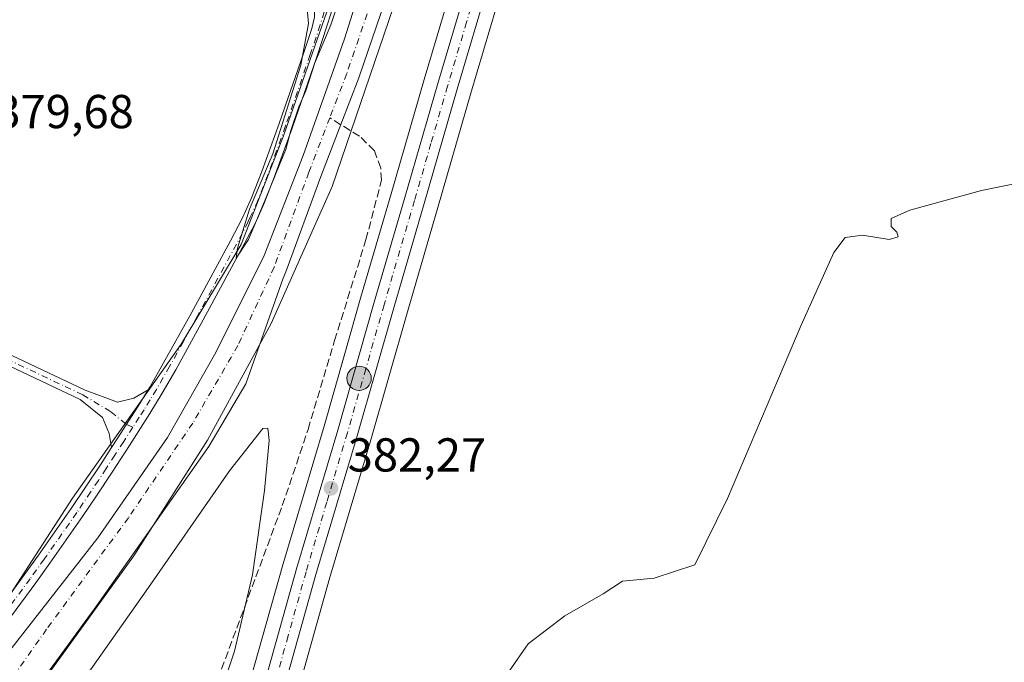
# Model space of a CAD drawing. Units: metres. Extents: x 632071 to 635547, y 4690354 to 4692733.
# Drawn here: x 634063 to 634271, y 4691878 to 4692013 of the extents above; entities that cross this region are included whole.
import ezdxf

# ---------------------------------------------------------------- set-up
doc = ezdxf.new("R2010")
doc.units = ezdxf.units.M
doc.header["$MEASUREMENT"] = 0
doc.linetypes.add('DGN Style 3', pattern=[2.307223458686699, 1.648016756204785, -0.6592067024819142])
doc.linetypes.add('DGN Style 4', pattern=[2.6384748266838614, 1.318413404963828, -0.6592067024819142, 0.001648016756204785, -0.6592067024819142])
for name, color, linetype, lineweight in [('Camino Cxs', 7, 'Continuous', 0), ('Camino eje', 30, 'DGN Style 4', 13), ('Carretera de calzada única Cxs', 7, 'Continuous', 13), ('Carretera de calzada única eje', 7, 'DGN Style 4', 0), ('Comarca CxS', 21, 'Continuous', 0), ('Corriente artificial Cxs', 4, 'Continuous', 13), ('Corriente artificial eje', 142, 'DGN Style 4', 0), ('Corriente artificial lineal', 4, 'DGN Style 3', 13), ('Cultivos herbáceos CxS', 92, 'Continuous', 0), ('Curva de nivel normal', 30, 'Continuous', 0), ('Núcleo urbano CxS', 7, 'Continuous', 0), ('Punto de cota en terreno', 7, 'Continuous', 0), ('Punto kilométrico de carretera', 7, 'Continuous', 0), ('Rótulo de punto de cota en terreno', 7, 'Continuous', 0), ('Suelo desnudo CxS', 253, 'Continuous', 0)]:
    doc.layers.add(name, color=color, linetype=linetype, lineweight=lineweight)
doc.styles.add('Style-Arial', font='txt')

# ---------------------------------------------------------------- blocks, each defined once
blk = doc.blocks.new('*U10')
at = {"layer": 'Cultivos herbáceos CxS', "color": 92, "linetype": 'Continuous', "lineweight": 0}
blk.add_polyline3d([(634212.5833000002, 4692223.785800001, 382.0899000000064), (634202.2581000002, 4692221.326300001, 381.5372999999963), (634193.7418999998, 4692217.317299999, 381.3801999999997), (634179.2616999998, 4692185.972200001, 381.4952999999951), (634132.9555000003, 4692028.447100001, 380.2590000000055), (634130.1623999998, 4692020.438999999, 380.2054999999964), (634118.9978999998, 4691988.428900001, 379.8662999999942), (634110.1157000001, 4691965.561799999, 379.8000999999931), (634097.4215000002, 4691944.598099999, 379.9008999999933), (634074.5721000005, 4691912.198999999, 379.725099999996), (634042.8362999996, 4691863.283100001, 379.5678999999946), (633997.7663000004, 4691810.552400001, 379.0270000000019), (633978.0930000005, 4691773.7084, 378.7629000000015), (633975.8135000002, 4691770.704299999, 378.6192000000011), (633913.9825999998, 4691689.2137, 378.1070999999938), (633875.2648, 4691631.403700001, 378.054099999994), (633850.5094999997, 4691599.638699999, 377.9930000000023), (633829.5591000002, 4691583.117900001, 377.8242000000027), (633816.2269000001, 4691574.221899999, 376.5804999999964), (633700.6639, 4691537.9758, 376.1119000000036), (633592.0854000002, 4691504.273499999, 375.5007999999943)], dxfattribs=at)
blk = doc.blocks.new('*U12')
at = {"layer": 'Cultivos herbáceos CxS', "color": 92, "linetype": 'Continuous', "lineweight": 0}
blk.add_polyline3d([(634100.1382999998, 4691794.6589, 382.4591999999975), (634105.8397000004, 4691815.073899999, 382.511599999998), (634106.2972999997, 4691816.7149, 382.5535999999993), (634113.8931999998, 4691843.2807, 382.4146000000038), (634121.1151000002, 4691868.227700001, 382.2188000000024), (634128.7023, 4691895.2675, 382.2433000000019), (634137.3799999999, 4691924.4693, 381.9530999999988), (634145.1120999996, 4691951.427100001, 381.7023999999947), (634151.5109000001, 4691973.393100001, 381.9762999999948), (634158.4789000005, 4691997.436100001, 381.8451999999961), (634166.4813999999, 4692024.424900001, 382.1037999999971)], dxfattribs=at)
blk = doc.blocks.new('5PATER')
at = {"layer": 'Suelo desnudo CxS', "linetype": 'Continuous', "lineweight": 0}
h = blk.add_hatch(color=51, dxfattribs=at)
edge = h.paths.add_edge_path()
edge.add_ellipse((0, 0), major_axis=(-0.1095731443231308, -0.1110710700762829), ratio=0.9994222409660322, start_angle=0, end_angle=360)
blk = doc.blocks.new('5HITCA')
at = {"layer": 'Comarca CxS', "linetype": 'Continuous', "lineweight": 0}
h = blk.add_hatch(color=1, dxfattribs=at)
edge = h.paths.add_edge_path()
edge.add_arc((0, 0), 0.2558578010358639, 0, 360)
at = {"layer": 'Comarca CxS', "color": 7, "linetype": 'Continuous', "lineweight": 0}
blk.add_circle((0, 0), 0.2558578010358639, dxfattribs=at)

msp = doc.modelspace()

# ---------------------------------------------------------------- linework, layer by layer
at = {"layer": 'Camino Cxs', "color": 7, "linetype": 'Continuous', "lineweight": 0}
for points in [[(634090.4839000005, 4691934.995200001, 380.5096000000049), (634090.9600999998, 4691935.780099999, 380.4875000000029), (634093.7500999998, 4691940.630100001, 380.4351000000024), (634099.5301000001, 4691951.0801, 380.1509999999981), (634107.8201000001, 4691966.350099999, 380.5694999999978), (634110.2701000003, 4691971.040100001, 380.2764000000025), (634111.0900999998, 4691972.7501, 380.0751000000019), (634112.2600999996, 4691975.4001, 380.0507000000071), (634114.4101, 4691980.9101, 380.0424999999959), (634118.0800999999, 4691991.040100001, 380.0216999999975), (634123.2500999998, 4692006.0101, 380.0806000000011), (634124.9401000004, 4692011.0701, 380.5665000000009), (634125.5389, 4692013.411699999, 380.965400000001), (634125.4458999997, 4692018.1021, 382.1405999999988), (634124.4801000003, 4692021.420100001, 381.4811999999947)], [(634129.7301000003, 4692016.4801, 380.7146000000066), (634128.2301000003, 4692011.720100001, 380.3481000000029), (634126.0100999996, 4692005.0801, 380.1545000000042), (634120.8201000001, 4691990.0601, 379.9709000000003), (634117.1300999997, 4691979.880100001, 380.1245000000054), (634114.9501, 4691974.290100001, 380.0703000000067), (634113.7401000002, 4691971.540100001, 380.2725000000065), (634112.8800999997, 4691969.7301, 380.7189000000071), (634110.3901000004, 4691964.9801, 381.6877999999998), (634102.0800999999, 4691949.6801, 380.350099999996), (634096.2901, 4691939.200099999, 381.5293999999994), (634093.4700999996, 4691934.300100001, 381.3264000000054), (634090.8701, 4691930.030099999, 381.5877000000037), (634086.5701000001, 4691923.280099999, 381.7329000000027), (634082.8901000004, 4691917.630100001, 380.6861999999965), (634079.5800999999, 4691912.630100001, 380.5801999999967), (634076.6601, 4691908.3201, 381.1877999999998), (634069.7901, 4691898.4801, 380.0757000000012), (634066.8101000005, 4691894.350099999, 379.8463000000047), (634058.4901000002, 4691883.090100001, 379.5547999999981)], [(634129.7301000003, 4692016.4801, 380.7146000000066), (634128.2301000003, 4692011.720100001, 380.3481000000029), (634126.0100999996, 4692005.0801, 380.1545000000042), (634120.8201000001, 4691990.0601, 379.9709000000003), (634117.1300999997, 4691979.880100001, 380.1245000000054), (634114.9501, 4691974.290100001, 380.0703000000067), (634113.7401000002, 4691971.540100001, 380.2725000000065), (634112.8800999997, 4691969.7301, 380.7189000000071), (634110.3901000004, 4691964.9801, 381.6877999999998), (634102.0800999999, 4691949.6801, 380.350099999996), (634096.2901, 4691939.200099999, 381.5293999999994), (634093.4700999996, 4691934.300100001, 381.3264000000054), (634090.8701, 4691930.030099999, 381.5877000000037), (634086.5701000001, 4691923.280099999, 381.7329000000027), (634082.8901000004, 4691917.630100001, 380.6861999999965), (634079.5800999999, 4691912.630100001, 380.5801999999967), (634076.6601, 4691908.3201, 381.1877999999998), (634069.7901, 4691898.4801, 380.0757000000012), (634066.8101000005, 4691894.350099999, 379.8463000000047), (634058.4901000002, 4691883.090100001, 379.5547999999981)], [(634056.1401000004, 4691884.800100001, 379.6765000000014), (634064.4600999998, 4691896.0701, 379.7975000000006), (634067.4200999998, 4691900.170100001, 379.8583999999973), (634074.2600999996, 4691909.970100001, 380.1907000000065), (634077.1601, 4691914.2501, 379.9009999999981), (634080.4600999998, 4691919.220100001, 380.0668000000005), (634082.7865000004, 4691922.8051, 379.9910999999993), (634084.1201, 4691924.860099999, 380.3617999999988), (634086.3800999997, 4691928.4001, 380.334799999997), (634088.4001000002, 4691931.5601, 380.3720999999932), (634090.4839000005, 4691934.995100001, 380.5096000000049), (634090.9600999998, 4691935.780099999, 380.4875000000029), (634093.7500999998, 4691940.630100001, 380.4351000000024), (634099.5301000001, 4691951.0801, 380.1509999999981), (634107.8201000001, 4691966.350099999, 380.5694999999978), (634110.2701000003, 4691971.040100001, 380.2764000000025), (634111.0900999998, 4691972.7501, 380.0751000000019), (634112.2600999996, 4691975.4001, 380.0507000000071), (634114.4101, 4691980.9101, 380.0424999999959), (634118.0800999999, 4691991.040100001, 380.0216999999975), (634123.2500999998, 4692006.0101, 380.0806000000011), (634124.9401000004, 4692011.0701, 380.5665000000009), (634125.5389, 4692013.411699999, 380.965400000001)], [(633985.6026999997, 4691982.295499999, 381.0605999999971), (633989.5746999999, 4691979.196699999, 380.4263999999966), (633992.6475000001, 4691976.045299999, 379.9916999999987), (633997.3448999999, 4691972.810900001, 379.9070999999968), (634004.8775000004, 4691968.887700001, 379.8905999999988), (634025.2619000003, 4691959.687100001, 379.8926000000066), (634048.7653000001, 4691948.3323, 379.8763999999938), (634077.2267000005, 4691934.896700001, 379.898000000001), (634084.0213000001, 4691932.3671, 379.9030000000057), (634087.4644999999, 4691933.2193, 379.9524999999995), (634090.4839000005, 4691934.995200001, 380.5096000000049)], [(634082.7865000004, 4691922.8051, 379.9910999999993), (634082.2555000001, 4691925.8025, 379.732999999993), (634080.8910999997, 4691929.1187, 379.7361999999994), (634076.1885000002, 4691932.9539, 379.8102000000072), (634047.8173000002, 4691946.347100001, 379.8227000000043), (634024.3306999998, 4691957.693700001, 379.8246999999974), (634003.9161, 4691966.9079, 379.8325999999943), (633996.2087000003, 4691970.922300001, 379.866200000004), (633991.2225000003, 4691974.3553, 380.0414000000019), (633988.1039000005, 4691977.553900001, 380.5053000000044), (633984.5122999996, 4691980.355900001, 381.0357999999979)], [(634048.7653000001, 4691948.3323, 379.8763999999938), (634077.2267000005, 4691934.896700001, 379.898000000001), (634084.0213000001, 4691932.3671, 379.9030000000057), (634087.4644999999, 4691933.2193, 379.9524999999995), (634090.4839000005, 4691934.995100001, 380.5096000000049), (634088.4001000002, 4691931.5601, 380.3720999999932), (634086.3800999997, 4691928.4001, 380.334799999997), (634084.1201, 4691924.860099999, 380.3617999999988), (634082.7865000004, 4691922.8051, 379.9910999999993), (634082.2555000001, 4691925.8025, 379.732999999993), (634080.8910999997, 4691929.1187, 379.7361999999994), (634076.1885000002, 4691932.9539, 379.8102000000072), (634047.8173000002, 4691946.347100001, 379.8227000000043)], [(634090.4839000005, 4691934.995200001, 380.5096000000049), (634088.4001000002, 4691931.5601, 380.3720999999932), (634086.3800999997, 4691928.4001, 380.334799999997), (634084.1201, 4691924.860099999, 380.3617999999988), (634082.7865000004, 4691922.8051, 379.9910999999993)], [(634090.4839000005, 4691934.995200001, 380.5096000000049), (634088.4001000002, 4691931.5601, 380.3720999999932), (634086.3800999997, 4691928.4001, 380.334799999997), (634084.1201, 4691924.860099999, 380.3617999999988), (634082.7865000004, 4691922.8051, 379.9910999999993)], [(634036.8173000002, 4691857.8487, 379.5856000000058), (634037.4101, 4691858.455900001, 379.584400000007), (634044.5100999996, 4691868.460100001, 379.5626000000047), (634056.1401000004, 4691884.800100001, 379.6765000000014), (634064.4600999998, 4691896.0701, 379.7975000000006), (634067.4200999998, 4691900.170100001, 379.8583999999973), (634074.2600999996, 4691909.970100001, 380.1907000000065), (634077.1601, 4691914.2501, 379.9009999999981), (634080.4600999998, 4691919.220100001, 380.0668000000005), (634082.7865000004, 4691922.8051, 379.9910999999993)]]:
    msp.add_polyline3d(points, dxfattribs=at)
at = {"layer": 'Camino eje', "color": 30, "linetype": 'DGN Style 4', "lineweight": 13}
for points in [[(634129.8448999999, 4692022.528100001, 380.5243000000046), (634128.9801000003, 4692019.130100001, 380.9141999999993), (634128.4175000006, 4692017.1851, 381.1818000000058), (634127.5850999998, 4692014.5251, 380.8870000000024), (634126.7150999998, 4692011.780099999, 380.5234000000055), (634124.6300999997, 4692005.545100001, 380.1235000000015), (634119.4501, 4691990.550100001, 380.0059000000037), (634115.7701000003, 4691980.395099999, 380.0837999999931), (634113.6051000003, 4691974.845100001, 380.0694999999978), (634112.4151, 4691972.145099999, 380.2081999999937), (634112.0050999997, 4691971.290100001, 380.3723000000027), (634111.5751, 4691970.3851, 380.5200999999943), (634110.3300999999, 4691968.0101, 380.7584000000061), (634109.1051000003, 4691965.665100001, 381.0902999999962), (634100.8051000005, 4691950.380100001, 380.2437999999966), (634097.9151, 4691945.155099999, 380.2776000000013), (634095.0201000003, 4691939.915100001, 380.9150999999983), (634092.2150999998, 4691935.040100001, 380.8199000000022), (634090.9151, 4691932.905099999, 380.8776000000071), (634089.6350999996, 4691930.795100001, 380.9428999999946), (634088.6250999998, 4691929.215100001, 380.872199999998), (634087.2735000001, 4691927.0933, 380.7372999999934)], [(633983.8256999999, 4691982.286699999, 381.2768999999971), (633988.8393000001, 4691978.375299999, 380.4663), (633991.9348999998, 4691975.200300001, 380.0218000000023), (633996.7768999999, 4691971.8665, 379.8895000000048), (634004.3969000002, 4691967.8979, 379.8622000000032), (634024.7962999997, 4691958.690300001, 379.8592000000062), (634048.2912999997, 4691947.3397, 379.8478000000032), (634076.7077000003, 4691933.9253, 379.8533000000025), (634082.6606999999, 4691930.3533, 379.8044999999984), (634085.9232999999, 4691927.684699999, 380.3190999999933), (634087.2735000001, 4691927.0933, 380.7372999999934)], [(634087.2735000001, 4691927.0933, 380.7372999999934), (634085.3450999996, 4691924.0701, 380.9845999999961), (634083.5050999997, 4691921.245100001, 380.5219999999972), (634081.6750999996, 4691918.425100001, 380.3047999999981), (634080.0201000003, 4691915.925100001, 380.3166999999958), (634078.3701, 4691913.440099999, 380.1842000000034), (634075.4600999998, 4691909.145099999, 380.6258999999991), (634068.6051000003, 4691899.325099999, 379.9808000000049), (634065.6350999996, 4691895.210100001, 379.8312000000006), (634061.4751000004, 4691889.5801, 379.6888999999938), (634057.3151000004, 4691883.9451, 379.6689999999944), (634051.5000999998, 4691875.7751, 379.4986999999965), (634045.7001, 4691867.620100001, 379.5103999999992), (634038.1750999996, 4691857.015100001, 379.5016000000033), (634037.1101000002, 4691855.470100001, 379.4873999999982), (634036.0351, 4691853.905099999, 379.4330999999947), (634034.6372999996, 4691851.811699999, 379.3616000000038)]]:
    msp.add_polyline3d(points, dxfattribs=at)
at = {"layer": 'Carretera de calzada única Cxs', "color": 7, "linetype": 'Continuous', "lineweight": 13}
for points in [[(634212.4901000002, 4692177.4101, 382.4919999999984), (634211.1101000002, 4692173.940099999, 382.5562999999966), (634207.9600999998, 4692167.2601, 382.5163999999932), (634203.0800999999, 4692156.6601, 382.4581999999937), (634200.0401, 4692149.2501, 382.3920999999973), (634197.1201, 4692140.6801, 382.2262999999948), (634193.5100999996, 4692129.470100001, 382.3524999999936), (634190.0201000003, 4692117.530099999, 382.3304999999964), (634184.4401000004, 4692098.0801, 382.4587999999931), (634180.2500999998, 4692083.290100001, 382.749100000001), (634175.1700999998, 4692065.640100001, 382.3071999999956), (634169.6801000005, 4692046.720100001, 382.442200000005), (634163.6001000004, 4692025.2601, 382.5130999999965), (634155.6001000004, 4691998.280099999, 382.882700000002), (634148.6300999997, 4691974.2301, 382.2667999999976), (634142.2301000003, 4691952.2601, 382.2305999999954), (634134.5000999998, 4691925.3101, 382.133600000001), (634125.8201000001, 4691896.100099999, 382.3021000000008), (634118.2301000003, 4691869.050100001, 382.4005999999936), (634111.0100999996, 4691844.110099999, 382.4415000000009), (634103.4200999998, 4691817.530099999, 382.5807000000059)], [(634093.2001, 4691796.850099999, 382.6545000000042), (634099.3000999996, 4691818.690099999, 382.2719999999972), (634106.9001000002, 4691845.290100001, 382.304999999993), (634114.1201, 4691870.220100001, 382.1855000000069), (634121.7100999998, 4691897.290100001, 382.1591999999946), (634130.4101, 4691926.5101, 382.1600000000035), (634138.1300999997, 4691953.440099999, 382.2516999999934), (634144.5301000001, 4691975.4301, 382.2060000000056), (634151.5000999998, 4691999.4801, 381.8273000000045), (634159.4901000002, 4692026.420100001, 381.9575000000041)], [(634093.2001, 4691796.850099999, 382.6545000000042), (634099.3000999996, 4691818.690099999, 382.2719999999972), (634106.9001000002, 4691845.290100001, 382.304999999993), (634114.1201, 4691870.220100001, 382.1855000000069), (634121.7100999998, 4691897.290100001, 382.1591999999946), (634130.4101, 4691926.5101, 382.1600000000035), (634138.1300999997, 4691953.440099999, 382.2516999999934), (634144.5301000001, 4691975.4301, 382.2060000000056), (634151.5000999998, 4691999.4801, 381.8273000000045), (634159.4901000002, 4692026.420100001, 381.9575000000041)], [(634163.6001000004, 4692025.2601, 382.5130999999965), (634155.6001000004, 4691998.280099999, 382.882700000002), (634148.6300999997, 4691974.2301, 382.2667999999976), (634142.2301000003, 4691952.2601, 382.2305999999954), (634134.5000999998, 4691925.3101, 382.133600000001), (634125.8201000001, 4691896.100099999, 382.3021000000008), (634118.2301000003, 4691869.050100001, 382.4005999999936), (634111.0100999996, 4691844.110099999, 382.4415000000009), (634103.4200999998, 4691817.530099999, 382.5807000000059), (634102.9600999998, 4691815.880100001, 382.5748000000021), (634097.2500999998, 4691795.470100001, 382.6503999999986)]]:
    msp.add_polyline3d(points, dxfattribs=at)
at = {"layer": 'Carretera de calzada única eje', "color": 7, "linetype": 'DGN Style 4', "lineweight": 0}
msp.add_polyline3d([(634161.5401, 4692025.840100001, 382.2455999999947), (634157.5401, 4692012.350099999, 382.2641000000003), (634153.5500999996, 4691998.880100001, 382.3098999999929), (634150.0601000005, 4691986.850099999, 382.2214999999997), (634146.5800999999, 4691974.8301, 382.2419999999984), (634140.1801000005, 4691952.850099999, 382.2449000000051), (634136.3201000001, 4691939.390100001, 382.3701000000001), (634132.4501, 4691925.9101, 382.2315999999992), (634128.1101000002, 4691911.300100001, 382.2170999999944), (634123.7600999996, 4691896.690099999, 382.2829000000056), (634119.9700999996, 4691883.1601, 382.3123999999953), (634116.1700999998, 4691869.640100001, 382.3361000000005), (634112.5601000005, 4691857.1601, 382.4680999999982), (634108.9501, 4691844.700099999, 382.4177999999956), (634105.1501000002, 4691831.4101, 382.4242999999988), (634101.3501000004, 4691818.110099999, 382.4817000000039), (634101.1300999997, 4691817.280099999, 382.4735999999975), (634100.9079, 4691816.4871, 382.4618000000046)], dxfattribs=at)
at = {"layer": 'Corriente artificial Cxs', "color": 4, "linetype": 'Continuous', "lineweight": 13}
for points in [[(633996.1700999998, 4691788.460100001, 378.4579999999987), (634012.5601000005, 4691811.860099999, 378.1726000000053), (634030.4501, 4691836.620100001, 378.773199999996), (634046.4700999996, 4691858.350099999, 378.4606000000058), (634061.0800999999, 4691879.720100001, 378.9088000000047), (634079.8601000002, 4691903.8201, 378.9171000000061), (634094.5500999996, 4691924.9301, 378.7418999999936), (634104.7401000002, 4691942.8301, 379.1331000000064), (634114.9001000002, 4691963.270099999, 378.8031999999948), (634123.1201, 4691984.340100001, 379.3113000000012), (634131.8201000001, 4692008.890100001, 379.347299999994), (634138.7500999998, 4692030.6801, 379.5075999999972), (634143.8300999999, 4692047.5701, 379.6024999999936), (634150.1501000002, 4692066.220100001, 379.6107999999949), (634157.7401000002, 4692088.4801, 379.4818999999989), (634158.9600999998, 4692092.050100001, 379.6543999999994), (634167.0100999996, 4692118.270099999, 379.7451000000001), (634175.5100999996, 4692151.890100001, 380.6186000000016)], [(634183.0601000005, 4692148.2401, 378.7716999999975), (634174.1501000002, 4692115.720100001, 379.332899999994), (634165.3300999999, 4692088.600099999, 378.892200000002), (634157.3501000004, 4692064.0701, 379.1154999999999), (634149.7701000003, 4692044.2501, 378.8800999999949), (634134.8501000004, 4692000.630100001, 378.5145000000048), (634131.0701000001, 4691990.8101, 378.2667999999976), (634126.8601000002, 4691979.860099999, 378.4584000000032), (634119.5100999996, 4691959.790100001, 378.1585999999952), (634118.8947999999, 4691958.459899999, 378.1027000000031), (634111.0824999996, 4691936.224500001, 378.3527999999933), (634103.3037, 4691923.0482, 378.5427999999956), (634079.6498999996, 4691889.551899999, 378.0054999999993), (634036.1524, 4691830.020500001, 378.1380000000063), (634011.2286, 4691794.777899999, 377.9968999999983)], [(634149.7701000003, 4692044.2501, 378.8800999999949), (634134.8501000004, 4692000.630100001, 378.5145000000048), (634131.0701000001, 4691990.8101, 378.2667999999976), (634126.8601000002, 4691979.860099999, 378.4584000000032), (634119.5100999996, 4691959.790100001, 378.1585999999952), (634118.8947999999, 4691958.459899999, 378.1027000000031), (634111.0824999996, 4691936.224500001, 378.3527999999933), (634103.3037, 4691923.0482, 378.5427999999956), (634079.6498999996, 4691889.551899999, 378.0054999999993), (634036.1524, 4691830.020500001, 378.1380000000063)], [(634061.0800999999, 4691879.720100001, 378.9088000000047), (634079.8601000002, 4691903.8201, 378.9171000000061), (634094.5500999996, 4691924.9301, 378.7418999999936), (634104.7401000002, 4691942.8301, 379.1331000000064), (634114.9001000002, 4691963.270099999, 378.8031999999948), (634123.1201, 4691984.340100001, 379.3113000000012), (634131.8201000001, 4692008.890100001, 379.347299999994), (634138.7500999998, 4692030.6801, 379.5075999999972)]]:
    msp.add_polyline3d(points, dxfattribs=at)
at = {"layer": 'Corriente artificial eje', "color": 142, "linetype": 'DGN Style 4', "lineweight": 0}
for points in [[(634189.8470000002, 4692182.752900001, 379.1141000000061), (634189.5349000003, 4692181.753599999, 379.1402999999991), (634179.2854000004, 4692150.066000001, 379.2332000000025), (634176.3101000005, 4692141.300100001, 379.3032999999996), (634170.4801000003, 4692118.390100001, 379.2108000000007), (634162.5601000005, 4692092.300100001, 378.6928999999946), (634153.9001000002, 4692066.530099999, 378.9815999999992), (634147.2401000002, 4692045.170100001, 378.5705000000016), (634132.3201000001, 4692001.550100001, 378.5099000000046), (634128.7396999998, 4691992.2401, 378.6309999999939)], [(634128.7396999998, 4691992.2401, 378.6309999999939), (634124.3400999998, 4691980.800100001, 378.8310999999958), (634117.0301000001, 4691960.8101, 378.030899999998), (634109.4001000002, 4691944.3201, 378.4677999999985), (634099.8901000004, 4691927.970100001, 378.1842000000034), (634086.3300999999, 4691908.040100001, 378.0665000000009), (634069.1001000004, 4691884.5801, 378.2878999999957), (634052.4101, 4691860.890100001, 377.5908999999957), (634037.6101000002, 4691841.0101, 377.8692000000011), (633989.5301000001, 4691773.470100001, 377.0734999999986), (633972.1300999997, 4691749.610099999, 376.7299999999959), (633943.9001000002, 4691708.420100001, 376.8646000000008), (633927.3800999997, 4691686.3101, 376.4054999999935), (633909.6700999998, 4691661.850099999, 376.340200000006), (633891.6901000004, 4691638.890100001, 376.0920000000042), (633875.2901, 4691615.690099999, 376.2348000000056), (633859.9600999998, 4691595.710100001, 376.2670000000071), (633846.4600999998, 4691581.9801, 376.1587), (633826.8501000004, 4691567.550100001, 375.1223000000027), (633801.3101000005, 4691557.0101, 375.3427999999985), (633771.2801000001, 4691547.970100001, 375.1092000000062), (633760.7895000001, 4691545.0777, 375.2317000000039)]]:
    msp.add_polyline3d(points, dxfattribs=at)
at = {"layer": 'Corriente artificial lineal', "color": 4, "linetype": 'DGN Style 3', "lineweight": 13}
msp.add_polyline3d([(634090.3624999998, 4691797.825099999, 381.4599000000017), (634089.7901, 4691798.020099999, 381.3460999999952), (634083.0701000001, 4691800.720100001, 380.2212), (634090.4501, 4691815.9101, 380.1013999999996), (634094.2600999996, 4691828.440099999, 380.0817999999999), (634097.0601000005, 4691841.700099999, 380.0314999999973), (634099.4401000004, 4691855.6801, 380.0935000000027), (634102.7301000003, 4691867.530099999, 379.9498000000021), (634118.7500999998, 4691910.610099999, 380.422900000005), (634124.1700999998, 4691926.640100001, 380.4333000000042), (634129.7600999996, 4691945.340100001, 380.272299999997), (634136.3701, 4691966.590100001, 380.2909000000073), (634139.6401000004, 4691979.110099999, 380.526199999993), (634139.4700999996, 4691981.640100001, 380.2508999999991), (634138.1501000002, 4691985.290100001, 379.7458000000042), (634135.0301000001, 4691988.380100001, 378.8736000000063), (634128.7396999998, 4691992.2401, 378.6309999999939)], dxfattribs=at)
at = {"layer": 'Cultivos herbáceos CxS', "color": 92, "linetype": 'Continuous', "lineweight": 0}
for points in [[(634212.5833000002, 4692223.785800001, 382.0899000000064), (634202.2581000002, 4692221.326300001, 381.5372999999963), (634193.7418999998, 4692217.317299999, 381.3801999999997), (634179.2616999998, 4692185.972200001, 381.4952999999951), (634132.9555000003, 4692028.447100001, 380.2590000000055), (634130.1623999998, 4692020.438999999, 380.2054999999964), (634118.9978999998, 4691988.428900001, 379.8662999999942), (634110.1157000001, 4691965.561799999, 379.8000999999931), (634097.4215000002, 4691944.598099999, 379.9008999999933), (634074.5721000005, 4691912.198999999, 379.725099999996), (634042.8362999996, 4691863.283100001, 379.5678999999946), (633997.7663000004, 4691810.552400001, 379.0270000000019), (633978.0930000005, 4691773.7084, 378.7629000000015), (633975.8135000002, 4691770.704299999, 378.6192000000011), (633913.9825999998, 4691689.2137, 378.1070999999938), (633875.2648, 4691631.403700001, 378.054099999994), (633850.5094999997, 4691599.638699999, 377.9930000000023), (633829.5591000002, 4691583.117900001, 377.8242000000027), (633816.2269000001, 4691574.221899999, 376.5804999999964), (633700.6639, 4691537.9758, 376.1119000000036), (633592.0854000002, 4691504.273499999, 375.5007999999943)], [(634212.1073000003, 4692211.4221, 379.2554999999993), (634209.3701, 4692211.200099999, 379.2112000000052), (634206.7901999997, 4692210.030099999, 379.5127999999968), (634203.8400999998, 4692207.690099999, 379.3522999999986), (634201.6601, 4692204.610099999, 379.2551999999997), (634198.1501000002, 4692195.2401, 378.5782000000036), (634194.0500999996, 4692181.870100001, 378.6062999999995), (634193.8300999999, 4692181.190099999, 378.5182000000059), (634183.0601000005, 4692148.2401, 378.7716999999975), (634174.1501000002, 4692115.720100001, 379.332899999994), (634165.3301999997, 4692088.600099999, 378.892200000002), (634157.3501000004, 4692064.0701, 379.1154999999999), (634149.7701000003, 4692044.2501, 378.8800999999949), (634134.8501000004, 4692000.630100001, 378.5145000000048), (634131.0701000001, 4691990.8101, 378.2667999999976), (634126.8601000002, 4691979.860099999, 378.4584000000032), (634119.5100999996, 4691959.790100001, 378.1585999999952), (634118.8947999999, 4691958.459899999, 378.1027000000031), (634111.0824999996, 4691936.224500001, 378.3527999999933), (634103.3037, 4691923.0482, 378.5427999999956), (634079.6498999996, 4691889.551899999, 378.0054999999993), (634036.1524, 4691830.020500001, 378.1380000000063), (634011.2287, 4691794.777899999, 377.9968999999983)], [(634036.1524, 4691830.020500001, 378.1380000000063), (634079.6498999996, 4691889.551899999, 378.0054999999993), (634103.3037, 4691923.0482, 378.5427999999956), (634111.0824999996, 4691936.224500001, 378.3527999999933), (634118.8947999999, 4691958.459899999, 378.1027000000031), (634119.5100999996, 4691959.790100001, 378.1585999999952), (634126.8601000002, 4691979.860099999, 378.4584000000032), (634131.0701000001, 4691990.8101, 378.2667999999976), (634134.8501000004, 4692000.630100001, 378.5145000000048), (634149.7701000003, 4692044.2501, 378.8800999999949)], [(634156.6086999997, 4692027.2554, 380.5613000000012), (634148.6212999999, 4692000.324100001, 380.5755000000063), (634141.6491, 4691976.267000001, 381.1288000000059), (634135.2478999998, 4691954.272800001, 380.962400000004), (634131.9018999999, 4691942.600299999, 380.6978999999992), (634127.5305000005, 4691927.351500001, 380.9703000000009), (634118.8280999997, 4691898.1231, 381.0544999999984), (634111.2348999997, 4691871.042300001, 381.1646999999939), (634104.0170999998, 4691846.1195, 381.2127000000037), (634096.4130999995, 4691819.505700001, 380.9569999999949), (634090.3108999999, 4691797.658299999, 381.4602000000014)], [(634156.6086999997, 4692027.2554, 380.5613000000012), (634148.6212999999, 4692000.324100001, 380.5755000000063), (634141.6491, 4691976.267000001, 381.1288000000059), (634135.2478999998, 4691954.272800001, 380.962400000004), (634131.9018999999, 4691942.600299999, 380.6978999999992), (634127.5305000005, 4691927.351500001, 380.9703000000009), (634118.8280999997, 4691898.1231, 381.0544999999984), (634111.2348999997, 4691871.042300001, 381.1646999999939), (634104.0170999998, 4691846.1195, 381.2127000000037), (634096.4130999995, 4691819.505700001, 380.9569999999949), (634090.3108999999, 4691797.658299999, 381.4602000000014)], [(634166.4813999999, 4692024.424900001, 382.1037999999971), (634158.4789000005, 4691997.436100001, 381.8451999999961), (634151.5109000001, 4691973.393100001, 381.9762999999948), (634145.1120999996, 4691951.427100001, 381.7023999999947), (634137.3799999999, 4691924.4693, 381.9530999999988), (634128.7023, 4691895.2675, 382.2433000000019), (634121.1151000002, 4691868.227700001, 382.2188000000024), (634113.8931999998, 4691843.2807, 382.4146000000038), (634106.2972999997, 4691816.7149, 382.5535999999993), (634105.8397000004, 4691815.073899999, 382.511599999998), (634100.1382999998, 4691794.6589, 382.4591999999975)]]:
    msp.add_polyline3d(points, dxfattribs=at)
at = {"layer": 'Curva de nivel normal', "color": 30, "linetype": 'Continuous', "lineweight": 0, "flags": 128}
for points, elevation in [([(634213.6188000003, 4692213.2097), (634209.6100000005, 4692211.920100001), (634204.2599999999, 4692209.030099999), (634201.5199999996, 4692206.8201), (634199.54, 4692202.920100001), (634198, 4692196.5101), (634195.2599999999, 4692186.610099999), (634192.7100000001, 4692176.710100001), (634190.3799999999, 4692170.380100001), (634187, 4692159.450099999), (634173.25, 4692107.620100001), (634146.1399999997, 4692027.360099999), (634129.2599999999, 4691977.8101), (634116.4000000004, 4691948.950099999), (634103, 4691924.390100001), (634087.4800000006, 4691900.0101), (634068.7300000006, 4691874.140100001), (634049.1200000001, 4691848.040100001)], 380), ([(634130.9100000003, 4692017.7301), (634129, 4692011.8301), (634125.5800000001, 4692003.800100001), (634123.7300000006, 4691997.9101), (634122.2599999999, 4691994.5701), (634120.5199999996, 4691989.5701), (634119.5199999996, 4691985.5701), (634118.0700000003, 4691982.200099999), (634115.3799999999, 4691975.4301), (634111.5999999996, 4691966.590100001), (634109.0099999999, 4691962.720100001), (634109.29, 4691964.790100001), (634111.8700000001, 4691973.020099999), (634116.7800000003, 4691984.690099999), (634122.6600000003, 4692003.340100001), (634124.2400000002, 4692012.100099999), (634123.9699999997, 4692015.1801)], 380), ([(634166.54, 4691875.7401), (634170.5, 4691881.4801), (634178.2599999999, 4691887.4301), (634186.3600000005, 4691892.040100001), (634190.4000000004, 4691894.690099999), (634197.0599999997, 4691895.350099999), (634205.6100000005, 4691898.130100001), (634212.4900000002, 4691912.0701), (634228.0700000003, 4691948.5701), (634234.9000000004, 4691963.9101), (634237.3099999997, 4691967.020099999), (634240.9800000006, 4691967.520099999), (634246.5700000003, 4691966.640100001), (634248.4699999997, 4691967.200099999), (634248.2000000002, 4691968.140100001), (634247, 4691969.380100001), (634246.9600000001, 4691971.020099999), (634250.9199999999, 4691972.780099999), (634265.9900000002, 4691976.960100001), (634275.04, 4691978.770099999)], 385), ([(634039.3899999997, 4691822.130100001), (634063.9500000002, 4691855.640100001), (634090.5599999997, 4691893.380100001), (634107.6200000001, 4691917.950099999), (634114.6299999999, 4691926.860099999), (634115.6900000004, 4691926.9001), (634115.9900000002, 4691924.340100001), (634115.0300000003, 4691913.8101), (634112.4900000002, 4691896.030099999), (634108.6799999997, 4691879.9301), (634103.0099999999, 4691863.0601), (634098.9699999997, 4691847.440099999), (634096.8200000003, 4691836.800100001), (634093.3700000001, 4691824.1501), (634091.5999999996, 4691820.840100001), (634089.6900000004, 4691815.850099999), (634087.2800000003, 4691807.720100001), (634082.3499999996, 4691795.700099999)], 380)]:
    msp.add_lwpolyline(points, dxfattribs=dict(at, elevation=elevation))
at = {"layer": 'Núcleo urbano CxS', "color": 7, "linetype": 'Continuous', "lineweight": 0}
for points in [[(634090.3108999999, 4691797.658299999, 381.4602000000014), (634096.4130999995, 4691819.505700001, 380.9569999999949), (634104.0170999998, 4691846.1195, 381.2127000000037), (634111.2348999997, 4691871.042300001, 381.1646999999939), (634118.8280999997, 4691898.1231, 381.0544999999984), (634127.5305000005, 4691927.351500001, 380.9703000000009), (634131.9018999999, 4691942.600299999, 380.6978999999992), (634135.2478999998, 4691954.272800001, 380.962400000004), (634141.6491, 4691976.267000001, 381.1288000000059), (634148.6212999999, 4692000.324100001, 380.5755000000063), (634156.6086999997, 4692027.2554, 380.5613000000012)], [(634156.6086999997, 4692027.2554, 380.5613000000012), (634148.6212999999, 4692000.324100001, 380.5755000000063), (634141.6491, 4691976.267000001, 381.1288000000059), (634135.2478999998, 4691954.272800001, 380.962400000004), (634131.9018999999, 4691942.600299999, 380.6978999999992), (634127.5305000005, 4691927.351500001, 380.9703000000009), (634118.8280999997, 4691898.1231, 381.0544999999984), (634111.2348999997, 4691871.042300001, 381.1646999999939), (634104.0170999998, 4691846.1195, 381.2127000000037), (634096.4130999995, 4691819.505700001, 380.9569999999949), (634090.3108999999, 4691797.658299999, 381.4602000000014)], [(634166.4813999999, 4692024.424900001, 382.1037999999971), (634158.4789000005, 4691997.436100001, 381.8451999999961), (634151.5109000001, 4691973.393100001, 381.9762999999948), (634145.1120999996, 4691951.427100001, 381.7023999999947), (634137.3799999999, 4691924.4693, 381.9530999999988), (634128.7023, 4691895.2675, 382.2433000000019), (634121.1151000002, 4691868.227700001, 382.2188000000024), (634113.8931999998, 4691843.2807, 382.4146000000038), (634106.2972999997, 4691816.7149, 382.5535999999993), (634105.8397000004, 4691815.073899999, 382.511599999998), (634100.1382999998, 4691794.6589, 382.4591999999975)], [(634166.4813999999, 4692024.424900001, 382.1037999999971), (634158.4789000005, 4691997.436100001, 381.8451999999961), (634151.5109000001, 4691973.393100001, 381.9762999999948), (634145.1120999996, 4691951.427100001, 381.7023999999947), (634137.3799999999, 4691924.4693, 381.9530999999988), (634128.7023, 4691895.2675, 382.2433000000019), (634121.1151000002, 4691868.227700001, 382.2188000000024), (634113.8931999998, 4691843.2807, 382.4146000000038), (634106.2972999997, 4691816.7149, 382.5535999999993), (634105.8397000004, 4691815.073899999, 382.511599999998), (634100.1382999998, 4691794.6589, 382.4591999999975)]]:
    msp.add_polyline3d(points, dxfattribs=at)
at = {"layer": 'Suelo desnudo CxS', "color": 253, "linetype": 'Continuous', "lineweight": 0}
for points in [[(634212.5833000002, 4692223.785800001, 382.0899000000064), (634202.2581000002, 4692221.326300001, 381.5372999999963), (634193.7418999998, 4692217.317299999, 381.3801999999997), (634179.2616999998, 4692185.972200001, 381.4952999999951), (634132.9555000003, 4692028.447100001, 380.2590000000055), (634130.1623999998, 4692020.438999999, 380.2054999999964), (634118.9978999998, 4691988.428900001, 379.8662999999942), (634110.1157000001, 4691965.561799999, 379.8000999999931), (634097.4215000002, 4691944.598099999, 379.9008999999933), (634074.5721000005, 4691912.198999999, 379.725099999996), (634042.8362999996, 4691863.283100001, 379.5678999999946), (633997.7663000004, 4691810.552400001, 379.0270000000019), (633978.0930000005, 4691773.7084, 378.7629000000015), (633975.8135000002, 4691770.704299999, 378.6192000000011), (633913.9825999998, 4691689.2137, 378.1070999999938), (633875.2648, 4691631.403700001, 378.054099999994), (633850.5094999997, 4691599.638699999, 377.9930000000023), (633829.5591000002, 4691583.117900001, 377.8242000000027), (633816.2269000001, 4691574.221899999, 376.5804999999964), (633700.6639, 4691537.9758, 376.1119000000036), (633592.0854000002, 4691504.273499999, 375.5007999999943)], [(634042.8362999996, 4691863.283100001, 379.5678999999946), (634074.5721000005, 4691912.198999999, 379.725099999996), (634097.4215000002, 4691944.598099999, 379.9008999999933), (634110.1157000001, 4691965.561799999, 379.8000999999931), (634118.9978999998, 4691988.428900001, 379.8662999999942), (634130.1623999998, 4692020.438999999, 380.2054999999964), (634132.9555000003, 4692028.447100001, 380.2590000000055), (634179.2616999998, 4692185.972200001, 381.4952999999951), (634193.7418999998, 4692217.317299999, 381.3801999999997), (634202.2581000002, 4692221.326300001, 381.5372999999963), (634212.5833000002, 4692223.785800001, 382.0899000000064), (634212.4539000001, 4692221.188999999, 381.4821999999986), (634212.4112999998, 4692220.327199999, 381.100099999996), (634213.8701, 4692220.5297, 381.2906999999978), (634213.8800999997, 4692220.530099999, 381.2917000000016), (634215.4111000003, 4692220.214400001, 381.2829000000056), (634217.5263999999, 4692219.778100001, 381.2920000000013), (634219.6459999997, 4692219.341, 381.2133999999933), (634220.6101000002, 4692219.1403, 381.1860000000015), (634220.6201, 4692219.140100001, 381.186400000006), (634222.6390000005, 4692219.128699999, 381.2624999999971), (634222.6961000003, 4692220.2587, 381.6018999999943), (634222.6963000001, 4692220.2631, 381.6031999999978), (634222.8262999998, 4692223.148499999, 382.267200000002)], [(634212.1073000003, 4692211.4221, 379.2554999999993), (634209.3701, 4692211.200099999, 379.2112000000052), (634206.7901999997, 4692210.030099999, 379.5127999999968), (634203.8400999998, 4692207.690099999, 379.3522999999986), (634201.6601, 4692204.610099999, 379.2551999999997), (634198.1501000002, 4692195.2401, 378.5782000000036), (634194.0500999996, 4692181.870100001, 378.6062999999995), (634193.8300999999, 4692181.190099999, 378.5182000000059), (634183.0601000005, 4692148.2401, 378.7716999999975), (634174.1501000002, 4692115.720100001, 379.332899999994), (634165.3301999997, 4692088.600099999, 378.892200000002), (634157.3501000004, 4692064.0701, 379.1154999999999), (634149.7701000003, 4692044.2501, 378.8800999999949), (634134.8501000004, 4692000.630100001, 378.5145000000048), (634131.0701000001, 4691990.8101, 378.2667999999976), (634126.8601000002, 4691979.860099999, 378.4584000000032), (634119.5100999996, 4691959.790100001, 378.1585999999952), (634118.8947999999, 4691958.459899999, 378.1027000000031), (634111.0824999996, 4691936.224500001, 378.3527999999933), (634103.3037, 4691923.0482, 378.5427999999956), (634079.6498999996, 4691889.551899999, 378.0054999999993), (634036.1524, 4691830.020500001, 378.1380000000063), (634011.2287, 4691794.777899999, 377.9968999999983)], [(634149.7701000003, 4692044.2501, 378.8800999999949), (634134.8501000004, 4692000.630100001, 378.5145000000048), (634131.0701000001, 4691990.8101, 378.2667999999976), (634126.8601000002, 4691979.860099999, 378.4584000000032), (634119.5100999996, 4691959.790100001, 378.1585999999952), (634118.8947999999, 4691958.459899999, 378.1027000000031), (634111.0824999996, 4691936.224500001, 378.3527999999933), (634103.3037, 4691923.0482, 378.5427999999956), (634079.6498999996, 4691889.551899999, 378.0054999999993), (634036.1524, 4691830.020500001, 378.1380000000063)]]:
    msp.add_polyline3d(points, dxfattribs=at)

# ---------------------------------------------------------------- block references
at = {"layer": 'Cultivos herbáceos CxS', "color": 92, "linetype": 'Continuous', "lineweight": 0}
for name in ['*U10', '*U12']:
    msp.add_blockref(name, (0, 0), dxfattribs=at)
at = {"layer": 'Punto de cota en terreno', "color": 7, "linetype": 'Continuous', "lineweight": 0, "xscale": 10, "yscale": 10, "zscale": 10}
msp.add_blockref('5PATER', (634129, 4691914.25, 382.2700000000041), dxfattribs=at)
at = {"layer": 'Punto kilométrico de carretera', "color": 7, "linetype": 'Continuous', "lineweight": 0, "xscale": 10, "yscale": 10, "zscale": 10}
msp.add_blockref('5HITCA', (634134.9293000001, 4691937.4016, 382.3920000000071), dxfattribs=at)

# ---------------------------------------------------------------- texts
at = {"layer": 'Rótulo de punto de cota en terreno', "color": 7, "linetype": 'Continuous', "lineweight": 0, "style": 'Style-Arial'}
for s, p in [('379,68', (634058.3178000003, 4691990.057800001)), ('382,27', (634132.5278000003, 4691917.777799999))]:
    msp.add_text(s, height=7.000000000000002, dxfattribs=at).set_placement(p)

doc.saveas('drawing.dxf')
